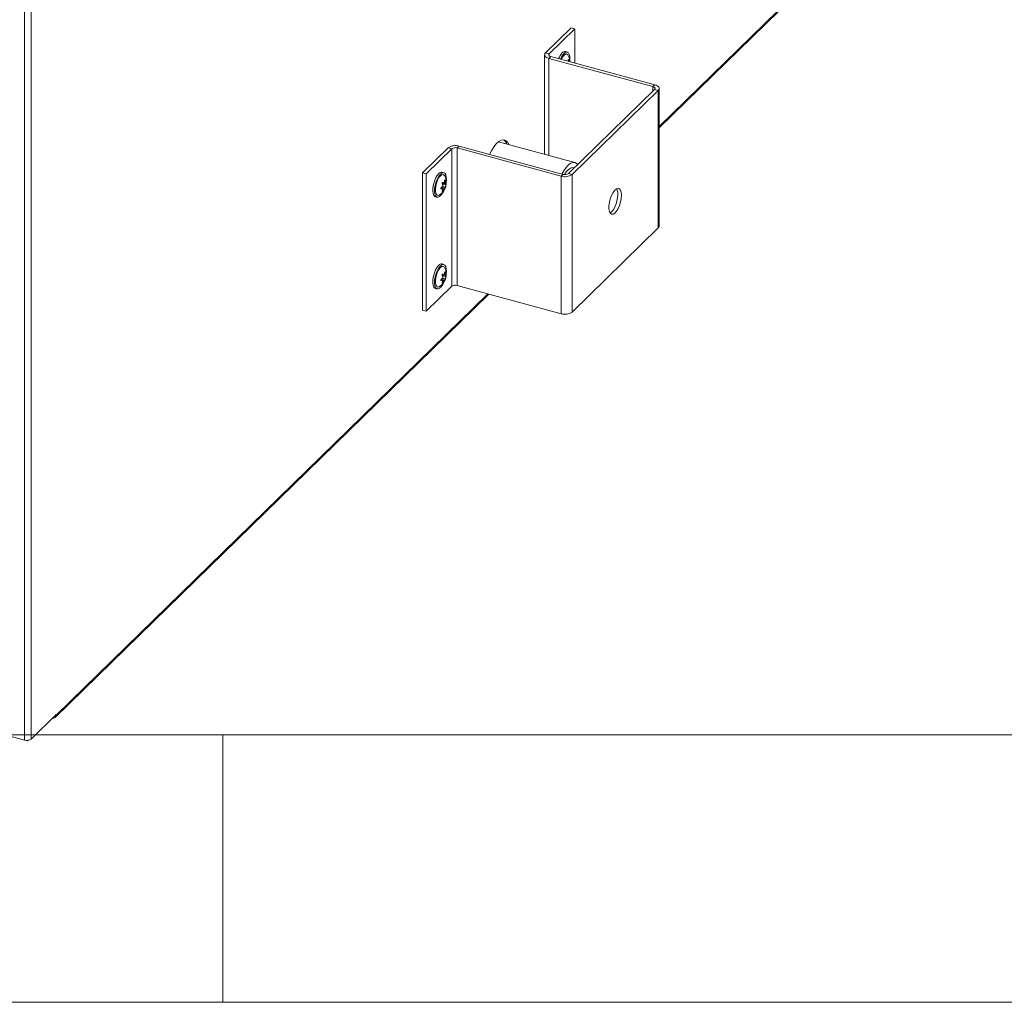
# Model space of a CAD drawing. Units: millimetres. Extents: x 0 to 420, y 0 to 297.
# Drawn here: x 106 to 125, y 5 to 23 of the extents above; entities that cross this region are included whole.
import ezdxf

# ---------------------------------------------------------------- set-up
doc = ezdxf.new("R2010")
doc.units = ezdxf.units.MM

msp = doc.modelspace()

# ---------------------------------------------------------------- linework, layer by layer
at = {"color": 7, "linetype": 'Continuous', "lineweight": 15}
for p, q in [((106.41612, 62.33699), (106.41612, 9.92121)), ((106.29452, 61.76639), (106.29452, 9.90185)), ((118.15809, 21.37316), (123.36416, 26.45445)), ((118.15809, 21.34672), (123.34743, 26.41168)), ((116.03471, 22.75078), (116.51307, 23.21768)), ((116.10104, 22.73275), (116.5794, 23.19965)), ((116.51307, 23.21768), (116.5794, 23.19965)), ((116.5794, 23.19965), (116.5794, 22.55907)), ((116.01737, 22.71473), (116.01737, 20.8523)), ((116.03471, 22.75078), (116.10104, 22.73275)), ((116.13237, 22.68056), (116.09737, 22.6464)), ((118.04309, 22.11759), (116.09737, 22.6464)), ((116.09737, 22.6464), (116.09737, 20.83056)), ((116.10104, 22.73275), (116.10104, 22.6967)), ((118.07809, 22.15176), (116.13237, 22.68056)), ((116.44151, 22.76348), (116.40834, 22.7725)), ((116.4565, 22.59455), (116.47192, 22.59036)), ((116.46894, 22.61162), (116.4573, 22.61479)), ((116.47192, 22.59036), (116.47224, 22.58819)), ((118.04309, 22.11759), (118.07809, 22.15176)), ((118.04309, 22.11759), (118.04309, 22.03483)), ((116.46432, 20.4939), (118.07442, 22.0654)), ((116.53065, 20.47587), (118.14075, 22.04738)), ((118.14075, 22.04738), (118.07442, 22.0654)), ((118.14075, 22.04738), (118.14075, 19.47587)), ((118.15809, 19.51193), (118.15809, 22.08343)), ((114.41726, 21.00657), (114.38226, 20.9724)), ((114.41726, 21.00657), (116.36298, 20.47776)), ((116.58241, 20.69874), (115.15631, 21.08632)), ((115.2863, 21.05099), (115.30353, 21.0678)), ((113.73623, 20.5074), (114.2146, 20.9743)), ((113.80257, 20.48937), (114.28093, 20.95627)), ((114.28093, 20.95627), (114.2146, 20.9743)), ((114.28093, 20.95627), (114.28093, 18.38477)), ((114.38226, 20.9724), (116.32798, 20.4436)), ((114.38226, 20.9724), (114.38226, 18.4009)), ((113.73623, 20.5074), (113.73623, 17.9359)), ((113.80257, 20.48937), (113.73623, 20.5074)), ((113.80257, 20.48937), (113.80257, 17.91787)), ((114.13137, 20.50871), (114.0982, 20.51773)), ((116.32798, 20.4436), (116.36298, 20.47776)), ((116.32798, 20.4436), (116.32798, 17.8721)), ((116.46432, 20.4939), (116.53065, 20.47587)), ((116.53065, 20.47587), (116.53065, 17.90437)), ((114.10264, 20.32253), (114.12939, 20.31526)), ((114.10307, 20.32316), (114.12575, 20.317)), ((114.10511, 20.29812), (114.11451, 20.31135)), ((114.10511, 20.29812), (114.17198, 20.27995)), ((114.16178, 20.23754), (114.10748, 20.2523)), ((114.11337, 20.32503), (114.10932, 20.32613)), ((114.17561, 20.29475), (114.11451, 20.31135)), ((114.14022, 20.31968), (114.1694, 20.31175)), ((114.14636, 20.33978), (114.16178, 20.33559)), ((114.1588, 20.35685), (114.14716, 20.36002)), ((114.09992, 20.20961), (114.07581, 20.21616)), ((114.10666, 20.20983), (114.07602, 20.21816)), ((114.08475, 20.20607), (114.07787, 20.20794)), ((114.14513, 20.20673), (114.079, 20.2247)), ((114.1588, 20.22485), (114.09963, 20.24093)), ((114.11337, 20.16799), (114.10257, 20.17093)), ((114.12575, 20.1858), (114.11094, 20.18982)), ((114.147, 20.20081), (114.14723, 20.2006)), ((113.97363, 20.05936), (114.00679, 20.05034)), ((117.24778, 19.76224), (117.23705, 19.76515)), ((116.53065, 17.90437), (118.14075, 19.47587)), ((114.13137, 18.79438), (114.0982, 18.80339)), ((114.10264, 18.6082), (114.12939, 18.60093)), ((114.10307, 18.60883), (114.12575, 18.60266)), ((114.10511, 18.58379), (114.11451, 18.59702)), ((114.11337, 18.6107), (114.10932, 18.61179)), ((114.17561, 18.58041), (114.11451, 18.59702)), ((114.14022, 18.60534), (114.1694, 18.59741)), ((114.14636, 18.62545), (114.16178, 18.62126)), ((114.1588, 18.64252), (114.14716, 18.64568)), ((114.09992, 18.49528), (114.07581, 18.50183)), ((114.10666, 18.4955), (114.07602, 18.50383)), ((114.08475, 18.49173), (114.07787, 18.4936)), ((114.14513, 18.4924), (114.079, 18.51037)), ((114.1588, 18.51052), (114.09963, 18.5266)), ((114.11337, 18.45366), (114.10257, 18.45659)), ((114.10511, 18.58379), (114.17198, 18.56561)), ((114.16178, 18.52321), (114.10748, 18.53797)), ((114.12575, 18.47146), (114.11094, 18.47549)), ((114.147, 18.48648), (114.14723, 18.48626)), ((106.86841, 10.32765), (114.9749, 18.23984)), ((106.88515, 10.37043), (114.95371, 18.24559)), ((113.80257, 17.91787), (114.28093, 18.38477)), ((113.97363, 18.34502), (114.00679, 18.33601)), ((114.38226, 18.4009), (116.32798, 17.8721)), ((113.80257, 17.91787), (113.73623, 17.9359)), ((106.88515, 10.379), (106.41612, 9.92121)), ((106.87828, 10.37229), (106.88515, 10.37043)), ((106.88515, 10.37043), (106.88515, 10.379)), ((106.29452, 9.90185), (105.30839, 10.16986)), ((106.31058, 9.89846), (106.33734, 9.89119))]:
    msp.add_line(p, q, dxfattribs=at)
at = {"color": 9, "linetype": 'Continuous', "lineweight": 0, "true_color": 0xc0c0c0}
for p, q in [((10, 10), (221.60445, 10)), ((110, 10), (110, 5)), ((5, 5), (415, 5))]:
    msp.add_line(p, q, dxfattribs=at)
at = {"color": 7, "linetype": 'Continuous', "lineweight": 15, "flags": 128}
for points in [[(116.09737, 22.6464), (116.07283, 22.65475), (116.05193, 22.6654), (116.03546, 22.67795), (116.02406, 22.69191), (116.01817, 22.70674), (116.01802, 22.72189), (116.0236, 22.73676), (116.03471, 22.75078)], [(116.13237, 22.68056), (116.1201, 22.68474), (116.10965, 22.69006), (116.10142, 22.69634), (116.09572, 22.70332), (116.09277, 22.71073), (116.0927, 22.71831), (116.09549, 22.72574), (116.10104, 22.73275)], [(116.37922, 22.70573), (116.35171, 22.67126), (116.32791, 22.62742)], [(116.4875, 22.59649), (116.4898, 22.62834), (116.48774, 22.68164), (116.47763, 22.72401), (116.46023, 22.75231), (116.43681, 22.76445), (116.40913, 22.75951), (116.37922, 22.73788)], [(116.45836, 22.70244), (116.4522, 22.71241), (116.4318, 22.72726), (116.40673, 22.72497), (116.37922, 22.70573)], [(118.07442, 22.0654), (118.07997, 22.07241), (118.08276, 22.07985), (118.08268, 22.08742), (118.07974, 22.09484), (118.07404, 22.10182), (118.06581, 22.10809), (118.05536, 22.11342), (118.04309, 22.11759)], [(118.14075, 22.04738), (118.15186, 22.0614), (118.15744, 22.07627), (118.15728, 22.09141), (118.15139, 22.10625), (118.14, 22.12021), (118.12353, 22.13276), (118.10263, 22.14341), (118.07809, 22.15176)], [(115.35526, 21.03225), (115.35001, 21.04404), (115.32235, 21.08697), (115.28833, 21.11351), (115.24905, 21.12279), (115.20578, 21.11452), (115.15989, 21.08897), (115.11288, 21.04696), (115.06624, 20.98984), (115.02148, 20.91944), (114.98647, 20.85187)], [(116.6347, 20.6602), (116.62016, 20.67683), (116.58664, 20.69746), (116.54822, 20.7007), (116.50629, 20.68644), (116.46238, 20.65517), (116.41807, 20.60805), (116.37496, 20.54676), (116.33985, 20.48405)], [(114.03591, 20.49212), (114.00601, 20.45538), (113.97832, 20.40627), (113.95491, 20.34843), (113.9375, 20.28615), (113.92739, 20.22404), (113.92533, 20.16672), (113.93147, 20.11843), (113.94536, 20.08276), (113.96596, 20.06235), (113.97363, 20.05936)], [(114.06908, 20.48311), (114.03917, 20.44637), (114.01149, 20.39726), (113.98807, 20.33942), (113.97067, 20.27713), (113.96056, 20.21503), (113.9585, 20.1577), (113.96464, 20.10942), (113.97853, 20.07375), (113.99913, 20.05334), (114.02492, 20.0497), (114.05399, 20.06312), (114.08417, 20.09258), (114.11324, 20.13591), (114.13098, 20.17108)], [(114.06908, 20.45096), (114.04157, 20.41649), (114.0165, 20.36985), (113.9961, 20.31519), (113.98219, 20.25736), (113.976, 20.20149), (113.97808, 20.15256), (113.98825, 20.11492), (114.00559, 20.09189), (114.02858, 20.08554), (114.05222, 20.09446)], [(114.17736, 20.34173), (114.17966, 20.37357), (114.1776, 20.42687), (114.16749, 20.46924), (114.15009, 20.49754), (114.12667, 20.50968), (114.09898, 20.50474), (114.06908, 20.48311)], [(114.14822, 20.44767), (114.14205, 20.45764), (114.12166, 20.47249), (114.09659, 20.4702), (114.06908, 20.45096)], [(116.56978, 20.59683), (116.53872, 20.60451), (116.50122, 20.59535), (116.46139, 20.56847), (116.42108, 20.52511), (116.38603, 20.47379)], [(114.11451, 20.31135), (114.11666, 20.31512), (114.11797, 20.31837)], [(117.45237, 20.08975), (117.44805, 20.14334), (117.43539, 20.18451), (117.41533, 20.21021), (117.38938, 20.21853), (117.35944, 20.20885), (117.32774, 20.18189), (117.29663, 20.13966), (117.26842, 20.08527), (117.24519, 20.02277), (117.22868, 19.9568), (117.22011, 19.89224), (117.22011, 19.83388), (117.22868, 19.78605), (117.24519, 19.7523), (117.26842, 19.73513), (117.29663, 19.73582), (117.32774, 19.75431), (117.35944, 19.78923), (117.38938, 19.838), (117.41533, 19.89699), (117.43539, 19.96183), (117.44805, 20.02771), (117.45237, 20.08975)], [(117.24096, 19.75833), (117.24563, 19.76092), (117.27733, 19.78788), (117.30844, 19.83012), (117.33665, 19.8845), (117.35987, 19.947), (117.37638, 20.01298), (117.38495, 20.07754), (117.38495, 20.1359), (117.37638, 20.18372), (117.36411, 20.21144)], [(114.17736, 18.62739), (114.17966, 18.65923), (114.1776, 18.71253), (114.16749, 18.75491), (114.15009, 18.78321), (114.12667, 18.79534), (114.09898, 18.79041), (114.06908, 18.76877)], [(114.03591, 18.77778), (114.00601, 18.74105), (113.97832, 18.69194), (113.95491, 18.6341), (113.9375, 18.57181), (113.92739, 18.50971), (113.92533, 18.45238), (113.93147, 18.4041), (113.94536, 18.36843), (113.96596, 18.34802), (113.97363, 18.34502)], [(114.06908, 18.76877), (114.03917, 18.73203), (114.01149, 18.68292), (113.98807, 18.62508), (113.97067, 18.5628), (113.96056, 18.50069), (113.9585, 18.44337), (113.96464, 18.39508), (113.97853, 18.35941), (113.99913, 18.339), (114.02492, 18.33537), (114.05399, 18.34878), (114.08417, 18.37824), (114.11324, 18.42157), (114.13098, 18.45674)], [(114.06908, 18.73663), (114.04157, 18.70216), (114.0165, 18.65552), (113.9961, 18.60085), (113.98219, 18.54302), (113.976, 18.48716), (113.97808, 18.43823), (113.98825, 18.40058), (114.00559, 18.37756), (114.02858, 18.37121), (114.05222, 18.38013)], [(114.14822, 18.73333), (114.14205, 18.74331), (114.12166, 18.75816), (114.09659, 18.75586), (114.06908, 18.73663)], [(114.11451, 18.59702), (114.11666, 18.60078), (114.11797, 18.60403)]]:
    msp.add_lwpolyline(points, dxfattribs=at)
at = {"color": 7, "linetype": 'Continuous', "lineweight": 15}
for centre, radius, start, end in [((116.60319, 22.5112), 0.34881, 137.491379, 158.217735), ((116.63636, 22.50218), 0.34881, 137.491379, 158.217735), ((116.39749, 22.71034), 0.0631, 80.097393, 144.601964), ((116.21576, 22.57872), 0.27232, 1.089465, 27.019535), ((116.18819, 22.613), 0.26895, 355.453694, 359.919489), ((116.17416, 22.55943), 0.29936, 5.930797, 10.041159), ((114.34851, 20.78586), 0.23117, 72.696035, 125.398915), ((115.16294, 20.98627), 0.16275, 20.423007, 56.969769), ((114.34788, 20.86205), 0.11558, 72.696035, 125.398915), ((114.08735, 20.45557), 0.0631, 80.097393, 144.601964), ((113.90562, 20.32395), 0.27232, 302.571438, 27.019535), ((116.39674, 20.6643), 0.23117, 252.696035, 305.398915), ((116.39736, 20.58811), 0.11558, 252.696035, 305.398915), ((113.87136, 20.16639), 0.26667, 26.448934, 30.314995), ((113.8879, 19.96387), 0.42576, 56.03837, 58.02437), ((113.87805, 20.35823), 0.26895, 355.453694, 359.919489), ((113.86402, 20.30466), 0.29936, 5.930797, 10.041159), ((114.14274, 20.33332), 0.03555, 325.337506, 337.615196), ((114.03927, 20.32034), 0.13872, 343.069464, 349.366851), ((113.92514, 20.45429), 0.27439, 305.570179, 309.566142), ((114.02302, 20.50438), 0.30463, 281.691409, 284.620885), ((114.06644, 20.23778), 0.0315, 327.573475, 5.877579), ((113.88574, 20.28188), 0.24357, 332.386994, 337.103357), ((113.87505, 20.34691), 0.298, 323.102232, 327.272773), ((114.13066, 20.20051), 0.01634, 1.058175, 18.549435), ((114.06157, 20.2544), 0.10162, 343.096284, 350.453199), ((118.10831, 19.51367), 0.04981, 310.640636, 357.997465), ((114.08735, 18.74123), 0.0631, 80.097393, 144.601964), ((113.90562, 18.60962), 0.27232, 302.571438, 27.019535), ((113.8879, 18.24953), 0.42576, 56.03837, 58.02437), ((113.87805, 18.64389), 0.26895, 355.453694, 359.919489), ((113.86402, 18.59032), 0.29936, 5.930797, 10.041159), ((114.14274, 18.61898), 0.03555, 325.337506, 337.615196), ((113.92514, 18.73995), 0.27439, 305.570179, 309.566142), ((114.02302, 18.79004), 0.30463, 281.691409, 284.620885), ((114.06644, 18.52345), 0.0315, 327.573475, 5.877579), ((113.87136, 18.45205), 0.26667, 26.448934, 30.314995), ((113.88574, 18.56755), 0.24357, 332.386994, 337.103357), ((113.87505, 18.63258), 0.298, 323.102232, 327.272773), ((114.13066, 18.48618), 0.01634, 1.058175, 18.549435), ((114.06157, 18.54006), 0.10162, 343.096284, 350.453199), ((114.03927, 18.60601), 0.13872, 343.069464, 349.366851), ((114.34788, 18.29055), 0.11558, 72.696035, 125.398915), ((116.39674, 18.0928), 0.23117, 252.696035, 305.398915), ((106.82796, 10.36877), 0.05721, 259.069568, 1.662683), ((106.33577, 10.03427), 0.1387, 252.696035, 305.398915), ((106.34566, 9.92165), 0.03104, 233.360204, 313.831343)]:
    msp.add_arc(centre, radius, start, end, dxfattribs=at)
for points, knots in [([(116.46894, 22.61162), (116.46856, 22.61339), (116.46778, 22.61693), (116.46589, 22.62117), (116.46376, 22.62384), (116.46166, 22.62467), (116.45982, 22.62379), (116.45837, 22.62139), (116.45735, 22.61763), (116.45721, 22.61434), (116.45714, 22.61262)], [0, 0, 0, 0, 0.13359524, 0.26767838, 0.39562799, 0.51544337, 0.63063668, 0.74629236, 0.86683261, 1, 1, 1, 1]), ([(114.11337, 20.32503), (114.11221, 20.32556), (114.1099, 20.32662), (114.1062, 20.32587), (114.10296, 20.32344), (114.10057, 20.31967), (114.09919, 20.31513), (114.09886, 20.31026), (114.09954, 20.30523), (114.10087, 20.30245), (114.10157, 20.30099)], [0, 0, 0, 0, 0.13349458, 0.26758303, 0.39553906, 0.51535945, 0.63055429, 0.74620786, 0.86674336, 1, 1, 1, 1]), ([(114.09992, 20.24276), (114.10207, 20.24487), (114.10639, 20.2491), (114.11091, 20.25809), (114.11316, 20.26764), (114.11313, 20.27725), (114.11115, 20.28246), (114.11012, 20.28517)], [0, 0, 0, 0, 0.20266206, 0.40565843, 0.60133877, 0.79304609, 1, 1, 1, 1]), ([(114.12575, 20.317), (114.1276, 20.31607), (114.13132, 20.31421), (114.13683, 20.31568), (114.14141, 20.32022), (114.14484, 20.32746), (114.1457, 20.33368), (114.14615, 20.33691)], [0, 0, 0, 0, 0.20266206, 0.40565843, 0.60133877, 0.79304609, 1, 1, 1, 1]), ([(114.1588, 20.35685), (114.15841, 20.35862), (114.15764, 20.36216), (114.15575, 20.3664), (114.15361, 20.36907), (114.15151, 20.3699), (114.14968, 20.36902), (114.14823, 20.36662), (114.14721, 20.36286), (114.14707, 20.35957), (114.147, 20.35785)], [0, 0, 0, 0, 0.13359524, 0.26767838, 0.39562799, 0.51544337, 0.63063668, 0.74629236, 0.86683261, 1, 1, 1, 1]), ([(114.16178, 20.33559), (114.16219, 20.33236), (114.16301, 20.32588), (114.16502, 20.31809), (114.16732, 20.31308), (114.16978, 20.31099), (114.17123, 20.31238), (114.17198, 20.3131)], [0, 0, 0, 0, 0.20266206, 0.40565843, 0.60133877, 0.79304609, 1, 1, 1, 1]), ([(114.17198, 20.27995), (114.17125, 20.27745), (114.16977, 20.27245), (114.16727, 20.26291), (114.16498, 20.25337), (114.16301, 20.24431), (114.1622, 20.23985), (114.16178, 20.23754)], [0, 0, 0, 0, 0.20266206, 0.40565843, 0.60133877, 0.79304609, 1, 1, 1, 1]), ([(114.1763, 20.32058), (114.17629, 20.32059), (114.1761, 20.32093), (114.17585, 20.32034), (114.17561, 20.31978)], [0, 0, 0, 0, 0.04909164, 1, 1, 1, 1]), ([(114.17561, 20.29475), (114.17584, 20.29613), (114.1763, 20.29891), (114.17683, 20.30424), (114.17715, 20.30956), (114.17723, 20.3142), (114.1771, 20.31784), (114.17687, 20.31914), (114.17675, 20.31979)], [0, 0, 0, 0, 0.1790167, 0.35868126, 0.53012713, 0.6906736, 0.84502692, 1, 1, 1, 1]), ([(114.08475, 20.2311), (114.08344, 20.23001), (114.08082, 20.22782), (114.07772, 20.22318), (114.07583, 20.2183), (114.07534, 20.21375), (114.07612, 20.21), (114.07803, 20.20731), (114.08095, 20.20572), (114.08345, 20.20595), (114.08475, 20.20607)], [0, 0, 0, 0, 0.133599424, 0.26768234, 0.395631685, 0.515446855, 0.630640096, 0.746295867, 0.86683632, 1, 1, 1, 1]), ([(114.10157, 20.16899), (114.10087, 20.16752), (114.09947, 20.16457), (114.0988, 20.16102), (114.09936, 20.15878), (114.10105, 20.15807), (114.10354, 20.15877), (114.10658, 20.16073), (114.11002, 20.16384), (114.11222, 20.16656), (114.11337, 20.16799)], [0, 0, 0, 0, 0.13359524, 0.26767838, 0.39562799, 0.51544337, 0.63063668, 0.74629236, 0.86683261, 1, 1, 1, 1]), ([(114.11012, 20.18712), (114.11113, 20.18997), (114.11316, 20.19567), (114.11316, 20.20291), (114.11082, 20.20793), (114.10636, 20.21057), (114.10212, 20.20994), (114.09992, 20.20961)], [0, 0, 0, 0, 0.20266206, 0.40565843, 0.60133877, 0.79304609, 1, 1, 1, 1]), ([(114.14615, 20.20571), (114.14572, 20.20625), (114.14485, 20.20734), (114.14135, 20.20533), (114.13674, 20.2008), (114.1313, 20.1941), (114.12765, 20.18863), (114.12575, 20.1858)], [0, 0, 0, 0, 0.20266206, 0.40565843, 0.60133877, 0.79304609, 1, 1, 1, 1]), ([(114.14737, 20.20047), (114.14769, 20.2008), (114.14831, 20.20146), (114.15003, 20.20443), (114.15199, 20.20829), (114.15403, 20.21266), (114.15595, 20.2171), (114.15768, 20.22147), (114.15841, 20.22368), (114.1588, 20.22485)], [0, 0, 0, 0, 0.15474624, 0.30241528, 0.44069531, 0.57363716, 0.70710843, 0.84621373, 1, 1, 1, 1]), ([(114.11337, 18.6107), (114.11221, 18.61122), (114.1099, 18.61229), (114.1062, 18.61154), (114.10296, 18.60911), (114.10057, 18.60533), (114.09919, 18.6008), (114.09886, 18.59592), (114.09954, 18.59089), (114.10087, 18.58812), (114.10157, 18.58666)], [0, 0, 0, 0, 0.13349458, 0.26758303, 0.39553906, 0.51535945, 0.63055429, 0.74620786, 0.86674336, 1, 1, 1, 1]), ([(114.12575, 18.60266), (114.1276, 18.60173), (114.13132, 18.59987), (114.13683, 18.60134), (114.14141, 18.60588), (114.14484, 18.61312), (114.1457, 18.61935), (114.14615, 18.62258)], [0, 0, 0, 0, 0.20266206, 0.40565843, 0.60133877, 0.79304609, 1, 1, 1, 1]), ([(114.1588, 18.64252), (114.15841, 18.64429), (114.15764, 18.64783), (114.15575, 18.65206), (114.15361, 18.65473), (114.15151, 18.65556), (114.14968, 18.65469), (114.14823, 18.65229), (114.14721, 18.64852), (114.14707, 18.64524), (114.147, 18.64352)], [0, 0, 0, 0, 0.13359524, 0.26767838, 0.39562799, 0.51544337, 0.63063668, 0.74629236, 0.86683261, 1, 1, 1, 1]), ([(114.16178, 18.62126), (114.16219, 18.61802), (114.16301, 18.61155), (114.16502, 18.60375), (114.16732, 18.59874), (114.16978, 18.59665), (114.17123, 18.59804), (114.17198, 18.59876)], [0, 0, 0, 0, 0.20266206, 0.40565843, 0.60133877, 0.79304609, 1, 1, 1, 1]), ([(114.1763, 18.60624), (114.17629, 18.60626), (114.1761, 18.6066), (114.17585, 18.60601), (114.17561, 18.60544)], [0, 0, 0, 0, 0.04909164, 1, 1, 1, 1]), ([(114.17561, 18.58041), (114.17584, 18.5818), (114.1763, 18.58457), (114.17683, 18.5899), (114.17715, 18.59523), (114.17723, 18.59986), (114.1771, 18.60351), (114.17687, 18.60481), (114.17675, 18.60546)], [0, 0, 0, 0, 0.1790167, 0.35868126, 0.53012713, 0.6906736, 0.84502692, 1, 1, 1, 1]), ([(114.08475, 18.51676), (114.08344, 18.51567), (114.08082, 18.51349), (114.07772, 18.50885), (114.07583, 18.50396), (114.07534, 18.49941), (114.07612, 18.49567), (114.07803, 18.49297), (114.08095, 18.49138), (114.08345, 18.49161), (114.08475, 18.49173)], [0, 0, 0, 0, 0.133599424, 0.26768234, 0.395631685, 0.515446855, 0.630640096, 0.746295867, 0.86683632, 1, 1, 1, 1]), ([(114.10157, 18.45465), (114.10087, 18.45318), (114.09947, 18.45023), (114.0988, 18.44669), (114.09936, 18.44445), (114.10105, 18.44373), (114.10354, 18.44443), (114.10658, 18.4464), (114.11002, 18.4495), (114.11222, 18.45223), (114.11337, 18.45366)], [0, 0, 0, 0, 0.13359524, 0.26767838, 0.39562799, 0.51544337, 0.63063668, 0.74629236, 0.86683261, 1, 1, 1, 1]), ([(114.09992, 18.52843), (114.10207, 18.53054), (114.10639, 18.53476), (114.11091, 18.54376), (114.11316, 18.55331), (114.11313, 18.56291), (114.11115, 18.56813), (114.11012, 18.57083)], [0, 0, 0, 0, 0.20266206, 0.40565843, 0.60133877, 0.79304609, 1, 1, 1, 1]), ([(114.11012, 18.47278), (114.11113, 18.47563), (114.11316, 18.48133), (114.11316, 18.48858), (114.11082, 18.4936), (114.10636, 18.49623), (114.10212, 18.4956), (114.09992, 18.49528)], [0, 0, 0, 0, 0.20266206, 0.40565843, 0.60133877, 0.79304609, 1, 1, 1, 1]), ([(114.14615, 18.49137), (114.14572, 18.49192), (114.14485, 18.49301), (114.14135, 18.49099), (114.13674, 18.48646), (114.1313, 18.47976), (114.12765, 18.4743), (114.12575, 18.47146)], [0, 0, 0, 0, 0.20266206, 0.40565843, 0.60133877, 0.79304609, 1, 1, 1, 1]), ([(114.14737, 18.48613), (114.14769, 18.48647), (114.14831, 18.48712), (114.15003, 18.4901), (114.15199, 18.49396), (114.15403, 18.49832), (114.15595, 18.50276), (114.15768, 18.50713), (114.15841, 18.50935), (114.1588, 18.51052)], [0, 0, 0, 0, 0.15474624, 0.30241528, 0.44069531, 0.57363716, 0.70710843, 0.84621373, 1, 1, 1, 1]), ([(114.17198, 18.56561), (114.17125, 18.56311), (114.16977, 18.55812), (114.16727, 18.54858), (114.16498, 18.53903), (114.16301, 18.52997), (114.1622, 18.52552), (114.16178, 18.52321)], [0, 0, 0, 0, 0.20266206, 0.40565843, 0.60133877, 0.79304609, 1, 1, 1, 1])]:
    msp.add_open_spline(points, degree=3, knots=knots, dxfattribs=at)

doc.saveas('drawing.dxf')
